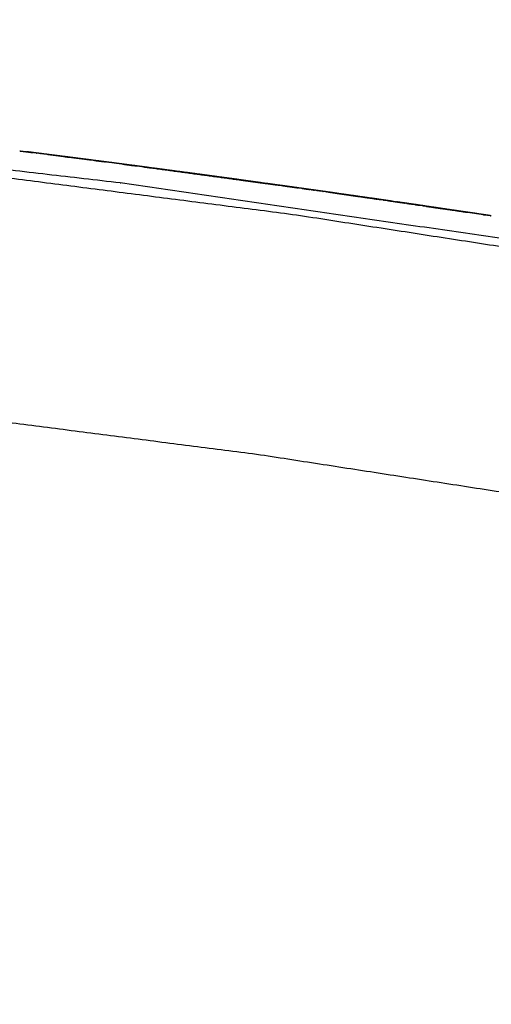
# Model space of a CAD drawing. Units: millimetres. Extents: x 234 to 3544, y -568 to 1747.
# Drawn here: x 1286 to 1348, y 1120 to 1250 of the extents above; entities that cross this region are included whole.
import ezdxf

# ---------------------------------------------------------------- set-up
doc = ezdxf.new("R2010")
doc.units = ezdxf.units.MM
doc.header["$MEASUREMENT"] = 0

msp = doc.modelspace()

# ---------------------------------------------------------------- linework, layer by layer
at = {"color": 0}
for points, knots in [([(1003.58, 1249.64), (1028.04, 1248.95), (1052.5, 1248.26), (1086.32, 1246.52), (1120.14, 1244.78), (1153.9, 1242.17), (1187.66, 1239.57), (1221.34, 1236.11), (1255.03, 1232.65), (1288.62, 1228.33), (1322.2, 1224.01), (1355.67, 1218.84), (1389.13, 1213.67), (1422.45, 1207.65), (1455.78, 1201.63), (1488.94, 1194.77), (1522.1, 1187.9), (1555.07, 1180.2), (1588.04, 1172.49), (1620.81, 1163.95), (1653.58, 1155.41), (1686.12, 1146.03), (1718.66, 1136.66), (1750.95, 1126.46), (1783.24, 1116.27), (1815.26, 1105.25), (1847.28, 1094.24), (1879.01, 1082.41), (1910.74, 1070.58), (1939.39, 1059.13), (1968.03, 1047.68)], [14.206413, 14.206413, 14.206413, 15, 15, 16, 16, 17, 17, 18, 18, 19, 19, 20, 20, 21, 21, 22, 22, 23, 23, 24, 24, 25, 25, 26, 26, 27, 27, 28, 28, 29, 29, 29]), ([(1299.29, 1228.17), (1260.91, 1232.61), (1222.53, 1237.04), (1184.04, 1240.34), (1145.54, 1243.64)], [1712, 1712, 1712, 1713, 1713, 1714, 1714, 1714]), ([(1286.12, 1232.37), (1286.37, 1232.34), (1286.63, 1232.31), (1286.65, 1232.31), (1286.67, 1232.3), (1286.82, 1232.29), (1286.96, 1232.27)], [5, 5, 5, 6, 6, 7, 7, 7.540746, 7.540746, 7.540746]), ([(1287.78, 1232.16), (1287.78, 1232.16), (1287.78, 1232.16), (1287.53, 1232.2), (1287.28, 1232.23), (1287.25, 1232.23), (1287.21, 1232.24), (1287.21, 1232.24), (1287.21, 1232.24), (1287.08, 1232.25), (1286.96, 1232.27)], [19.999981, 19.999981, 19.999981, 20, 20, 21, 21, 22, 22, 23, 23, 23.017426, 23.017426, 23.017426]), ([(1287.28, 1232.23), (1287.28, 1232.23), (1287.28, 1232.23), (1287.28, 1232.23), (1287.28, 1232.23)], [1094.999999199, 1094.999999199, 1094.999999199, 1095, 1095, 1095.003043769, 1095.003043769, 1095.003043769]), ([(1288.35, 1232.09), (1288.33, 1232.1), (1288.3, 1232.1), (1288.3, 1232.1), (1288.29, 1232.1), (1288.05, 1232.13), (1287.81, 1232.16)], [25011.018169, 25011.018169, 25011.018169, 25012, 25012, 25013, 25013, 25014, 25014, 25014]), ([(1289.95, 1231.89), (1289.95, 1231.89), (1289.95, 1231.89), (1289.93, 1231.89), (1289.91, 1231.9), (1289.9, 1231.9), (1289.9, 1231.9), (1289.84, 1231.9), (1289.77, 1231.91), (1289.76, 1231.91), (1289.76, 1231.91), (1289.75, 1231.91), (1289.75, 1231.92), (1289.63, 1231.93), (1289.52, 1231.94), (1289.52, 1231.94), (1289.51, 1231.95), (1289.36, 1231.96), (1289.22, 1231.98), (1289.2, 1231.98), (1289.18, 1231.99), (1289.18, 1231.99), (1289.17, 1231.99), (1288.98, 1232.01), (1288.79, 1232.04), (1288.78, 1232.04), (1288.77, 1232.04), (1288.56, 1232.07), (1288.35, 1232.09)], [187.999564, 187.999564, 187.999564, 188, 188, 189, 189, 190, 190, 191, 191, 192, 192, 193, 193, 194, 194, 195, 195, 196, 196, 197, 197, 198, 198, 199, 199, 200, 200, 201, 201, 201]), ([(1288.35, 1232.09), (1288.35, 1232.09), (1288.35, 1232.09), (1288.35, 1232.09), (1288.35, 1232.09)], [4201.99864023, 4201.99864023, 4201.99864023, 4202, 4202, 4202.02474222, 4202.02474222, 4202.02474222]), ([(1288.35, 1232.09), (1288.35, 1232.09), (1288.35, 1232.09), (1288.35, 1232.09), (1288.35, 1232.09)], [3523.999999968, 3523.999999968, 3523.999999968, 3524, 3524, 3524.004392782, 3524.004392782, 3524.004392782]), ([(1288.35, 1232.09), (1288.35, 1232.09), (1288.35, 1232.09), (1288.35, 1232.09), (1288.35, 1232.09)], [1456.99909476, 1456.99909476, 1456.99909476, 1457, 1457, 1457.02474222, 1457.02474222, 1457.02474222]), ([(1288.35, 1232.09), (1288.35, 1232.09), (1288.35, 1232.09), (1288.35, 1232.09), (1288.35, 1232.09)], [1099.999999968, 1099.999999968, 1099.999999968, 1100, 1100, 1100.003031027, 1100.003031027, 1100.003031027]), ([(1299.61, 1230.65), (1299.34, 1230.68), (1299.07, 1230.72), (1299.05, 1230.72), (1299.03, 1230.72), (1298.78, 1230.75), (1298.52, 1230.79), (1298.49, 1230.79), (1298.45, 1230.8), (1298.45, 1230.8), (1298.45, 1230.8), (1298.18, 1230.83), (1297.92, 1230.87), (1297.89, 1230.87), (1297.87, 1230.87), (1297.64, 1230.9), (1297.4, 1230.93), (1297.37, 1230.94), (1297.33, 1230.94), (1297.33, 1230.94), (1297.32, 1230.94), (1297.1, 1230.97), (1296.87, 1231), (1296.85, 1231), (1296.82, 1231.01), (1296.64, 1231.03), (1296.45, 1231.06), (1296.42, 1231.06), (1296.39, 1231.06), (1296.39, 1231.06), (1296.38, 1231.07), (1296.21, 1231.09), (1296.05, 1231.11), (1296.03, 1231.11), (1296.01, 1231.11), (1295.89, 1231.13), (1295.77, 1231.14), (1295.75, 1231.15), (1295.73, 1231.15), (1293.83, 1231.39), (1291.93, 1231.64)], [61.01225, 61.01225, 61.01225, 62, 62, 63, 63, 64, 64, 65, 65, 66, 66, 67, 67, 68, 68, 69, 69, 70, 70, 71, 71, 72, 72, 73, 73, 74, 74, 75, 75, 76, 76, 77, 77, 78, 78, 79, 79, 80, 80, 80.480373, 80.480373, 80.480373]), ([(1299.07, 1230.72), (1299.07, 1230.72), (1299.07, 1230.72), (1299.07, 1230.72), (1299.07, 1230.72)], [3538.9999994806981, 3538.9999994806981, 3538.9999994806981, 3539, 3539, 3539.0000001172962, 3539.0000001172962, 3539.0000001172962]), ([(1299.61, 1230.65), (1299.61, 1230.65), (1299.61, 1230.65), (1299.61, 1230.65), (1299.61, 1230.65)], [48.99991492832, 48.99991492832, 48.99991492832, 49, 49, 49.00000100867, 49.00000100867, 49.00000100867]), ([(1300.2, 1230.57), (1300.19, 1230.57), (1300.18, 1230.57), (1299.93, 1230.6), (1299.68, 1230.64), (1299.66, 1230.64), (1299.64, 1230.64)], [23975.295669, 23975.295669, 23975.295669, 23976, 23976, 23977, 23977, 23977.607303, 23977.607303, 23977.607303]), ([(1299.64, 1230.64), (1299.66, 1230.64), (1299.68, 1230.64), (1299.93, 1230.6), (1300.18, 1230.57), (1300.19, 1230.57), (1300.2, 1230.57), (1300.2, 1230.57), (1300.2, 1230.57)], [18767.402179, 18767.402179, 18767.402179, 18768, 18768, 18769, 18769, 18770, 18770, 18770.000896, 18770.000896, 18770.000896]), ([(1300.18, 1230.57), (1300.18, 1230.57), (1300.18, 1230.57), (1300.19, 1230.57), (1300.2, 1230.57)], [1522, 1522, 1522, 1522, 1522, 1522.9999957, 1522.9999957, 1522.9999957]), ([(1300.76, 1230.49), (1300.73, 1230.5), (1300.71, 1230.5), (1300.7, 1230.5), (1300.7, 1230.5), (1300.45, 1230.53), (1300.21, 1230.57)], [23972.000743, 23972.000743, 23972.000743, 23973, 23973, 23974, 23974, 23975, 23975, 23975]), ([(1301.57, 1230.39), (1301.57, 1230.39), (1301.57, 1230.39), (1301.39, 1230.41), (1301.2, 1230.44), (1301.19, 1230.44), (1301.18, 1230.44), (1300.97, 1230.47), (1300.76, 1230.49)], [23968.986248, 23968.986248, 23968.986248, 23969, 23969, 23970, 23970, 23971, 23971, 23971.998274, 23971.998274, 23971.998274]), ([(1302.36, 1230.28), (1302.33, 1230.29), (1302.31, 1230.29), (1302.31, 1230.29), (1302.31, 1230.29), (1302.24, 1230.3), (1302.17, 1230.31), (1302.17, 1230.31), (1302.16, 1230.31), (1302.15, 1230.31), (1302.15, 1230.31), (1302.04, 1230.33), (1301.92, 1230.34), (1301.92, 1230.34), (1301.91, 1230.34), (1301.77, 1230.36), (1301.62, 1230.38), (1301.6, 1230.38), (1301.59, 1230.39), (1301.58, 1230.39), (1301.57, 1230.39)], [1643, 1643, 1643, 1644, 1644, 1645, 1645, 1646, 1646, 1647, 1647, 1648, 1648, 1649, 1649, 1650, 1650, 1651, 1651, 1652, 1652, 1653, 1653, 1653]), ([(1307.82, 1229.56), (1307.82, 1229.56), (1307.82, 1229.56), (1307.83, 1229.56), (1307.83, 1229.56)], [1194.999221, 1194.999221, 1194.999221, 1195, 1195, 1195.7787085, 1195.7787085, 1195.7787085]), ([(1309.72, 1229.3), (1309.72, 1229.3), (1309.72, 1229.3), (1309.49, 1229.33), (1309.27, 1229.36), (1309.24, 1229.37), (1309.22, 1229.37), (1309.03, 1229.4), (1308.84, 1229.42), (1308.82, 1229.42), (1308.79, 1229.43), (1308.79, 1229.43), (1308.78, 1229.43), (1308.61, 1229.45), (1308.45, 1229.47), (1308.43, 1229.48), (1308.41, 1229.48), (1308.29, 1229.5), (1308.17, 1229.51), (1308.15, 1229.51), (1308.13, 1229.52), (1308.13, 1229.52), (1308.12, 1229.52), (1308.03, 1229.53), (1307.95, 1229.54), (1307.94, 1229.54), (1307.93, 1229.54), (1307.88, 1229.55), (1307.84, 1229.56), (1307.83, 1229.56), (1307.83, 1229.56)], [1540.765341, 1540.765341, 1540.765341, 1541, 1541, 1542, 1542, 1543, 1543, 1544, 1544, 1545, 1545, 1546, 1546, 1547, 1547, 1548, 1548, 1549, 1549, 1550, 1550, 1551, 1551, 1552, 1552, 1553, 1553, 1554, 1554, 1555, 1555, 1555]), ([(1312.32, 1228.95), (1312.17, 1228.97), (1312.01, 1228.99), (1312.01, 1228.99), (1312.01, 1228.99), (1311.74, 1229.03), (1311.47, 1229.07), (1311.45, 1229.07), (1311.43, 1229.07), (1311.17, 1229.11), (1310.92, 1229.14), (1310.88, 1229.15), (1310.85, 1229.15), (1310.84, 1229.15), (1310.84, 1229.15), (1310.58, 1229.19), (1310.31, 1229.22), (1310.29, 1229.23), (1310.27, 1229.23), (1310.03, 1229.26), (1309.8, 1229.29), (1309.76, 1229.3), (1309.73, 1229.3), (1309.73, 1229.3), (1309.72, 1229.3)], [1529.985958, 1529.985958, 1529.985958, 1530, 1530, 1531, 1531, 1532, 1532, 1533, 1533, 1534, 1534, 1535, 1535, 1536, 1536, 1537, 1537, 1538, 1538, 1539, 1539, 1540, 1540, 1540.730504, 1540.730504, 1540.730504]), ([(1311.43, 1229.07), (1311.43, 1229.07), (1311.43, 1229.07), (1311.36, 1229.08), (1311.28, 1229.09)], [24877.9945342, 24877.9945342, 24877.9945342, 24878, 24878, 24878.2877704, 24878.2877704, 24878.2877704]), ([(1299.29, 1228.17), (1299.29, 1228.17), (1299.29, 1228.17), (1299.29, 1228.17), (1299.29, 1228.17), (1299.33, 1228.16), (1299.36, 1228.16)], [235, 235, 235, 236, 236, 237, 237, 238, 238, 238]), ([(1299.29, 1228.17), (1299.29, 1228.17), (1299.29, 1228.17), (1299.29, 1228.17), (1299.29, 1228.17)], [18907.99266205, 18907.99266205, 18907.99266205, 18908, 18908, 18908.08413395, 18908.08413395, 18908.08413395]), ([(1314.75, 1228.62), (1314.73, 1228.62), (1314.7, 1228.63), (1314.7, 1228.63), (1314.7, 1228.63), (1314.63, 1228.64), (1314.57, 1228.65), (1314.56, 1228.65), (1314.55, 1228.65), (1314.55, 1228.65), (1314.54, 1228.65), (1314.43, 1228.66), (1314.32, 1228.68), (1314.31, 1228.68), (1314.31, 1228.68), (1314.16, 1228.7), (1314.01, 1228.72), (1314, 1228.72), (1313.98, 1228.73), (1313.98, 1228.73), (1313.97, 1228.73), (1313.78, 1228.75), (1313.59, 1228.78), (1313.58, 1228.78), (1313.57, 1228.78), (1313.36, 1228.81), (1313.15, 1228.84), (1313.13, 1228.84), (1313.1, 1228.85), (1313.1, 1228.85), (1313.09, 1228.85), (1312.85, 1228.88), (1312.61, 1228.91), (1312.59, 1228.91), (1312.58, 1228.92), (1312.33, 1228.95), (1312.08, 1228.98)], [344, 344, 344, 345, 345, 346, 346, 347, 347, 348, 348, 349, 349, 350, 350, 351, 351, 352, 352, 353, 353, 354, 354, 355, 355, 356, 356, 357, 357, 358, 358, 359, 359, 360, 360, 361, 361, 362, 362, 362]), ([(1323.23, 1227.45), (1323.23, 1227.45), (1323.23, 1227.45), (1322.97, 1227.48), (1322.7, 1227.52), (1322.68, 1227.52), (1322.66, 1227.53), (1322.42, 1227.56), (1322.19, 1227.59), (1322.15, 1227.6), (1322.12, 1227.6), (1322.12, 1227.6), (1322.11, 1227.6), (1321.88, 1227.64), (1321.66, 1227.67), (1321.63, 1227.67), (1321.61, 1227.67), (1321.42, 1227.7), (1321.23, 1227.73), (1321.21, 1227.73), (1321.18, 1227.73), (1321.18, 1227.73), (1321.17, 1227.73), (1321, 1227.76), (1320.84, 1227.78), (1320.82, 1227.78), (1320.8, 1227.79), (1320.68, 1227.8), (1320.56, 1227.82), (1320.54, 1227.82), (1320.52, 1227.82), (1320.52, 1227.83), (1320.52, 1227.83), (1320.43, 1227.84), (1320.34, 1227.85), (1320.33, 1227.85), (1320.32, 1227.85), (1320.28, 1227.86), (1320.23, 1227.87), (1320.23, 1227.87), (1320.22, 1227.87)], [1776.926775, 1776.926775, 1776.926775, 1777, 1777, 1778, 1778, 1779, 1779, 1780, 1780, 1781, 1781, 1782, 1782, 1783, 1783, 1784, 1784, 1785, 1785, 1786, 1786, 1787, 1787, 1788, 1788, 1789, 1789, 1790, 1790, 1791, 1791, 1792, 1792, 1793, 1793, 1794, 1794, 1795, 1795, 1796, 1796, 1796]), ([(1320.48, 1227.83), (1320.41, 1227.84), (1320.34, 1227.85), (1320.33, 1227.85), (1320.32, 1227.85)], [17119.205773, 17119.205773, 17119.205773, 17120, 17120, 17121, 17121, 17121]), ([(1320.56, 1227.82), (1320.54, 1227.82), (1320.52, 1227.82), (1320.52, 1227.83), (1320.52, 1227.83)], [17117.002658, 17117.002658, 17117.002658, 17118, 17118, 17118.979153, 17118.979153, 17118.979153]), ([(1320.52, 1227.83), (1320.52, 1227.83), (1320.52, 1227.83), (1320.54, 1227.82), (1320.56, 1227.82)], [4111.9227523, 4111.9227523, 4111.9227523, 4112, 4112, 4112.1748566, 4112.1748566, 4112.1748566]), ([(1322.11, 1227.6), (1322.11, 1227.6), (1322.11, 1227.6), (1321.88, 1227.64), (1321.66, 1227.67), (1321.63, 1227.67), (1321.61, 1227.67), (1321.42, 1227.7), (1321.23, 1227.73), (1321.21, 1227.73), (1321.18, 1227.73), (1321.18, 1227.73), (1321.17, 1227.73), (1321, 1227.76), (1320.84, 1227.78), (1320.82, 1227.78), (1320.8, 1227.79), (1320.72, 1227.8), (1320.64, 1227.81)], [17108.776962, 17108.776962, 17108.776962, 17109, 17109, 17110, 17110, 17111, 17111, 17112, 17112, 17113, 17113, 17114, 17114, 17115, 17115, 17116, 17116, 17116.64654, 17116.64654, 17116.64654]), ([(1320.64, 1227.81), (1320.69, 1227.8), (1320.73, 1227.8), (1320.75, 1227.79), (1320.77, 1227.79), (1320.79, 1227.79), (1320.8, 1227.79), (1320.95, 1227.77), (1321.1, 1227.74), (1321.14, 1227.74), (1321.17, 1227.73), (1321.34, 1227.71), (1321.51, 1227.69), (1321.54, 1227.68), (1321.56, 1227.68), (1321.59, 1227.68), (1321.61, 1227.67), (1321.82, 1227.64), (1322.02, 1227.62), (1322.07, 1227.61), (1322.11, 1227.6)], [4112.583774, 4112.583774, 4112.583774, 4113, 4113, 4114, 4114, 4115, 4115, 4116, 4116, 4117, 4117, 4118, 4118, 4119, 4119, 4120, 4120, 4121, 4121, 4121.973796, 4121.973796, 4121.973796]), ([(1322.66, 1227.53), (1322.66, 1227.53), (1322.66, 1227.53), (1322.63, 1227.53), (1322.59, 1227.54)], [17105.9999973, 17105.9999973, 17105.9999973, 17106, 17106, 17106.1361499, 17106.1361499, 17106.1361499]), ([(1325.54, 1227.12), (1325.52, 1227.13), (1325.49, 1227.13), (1325.48, 1227.13), (1325.48, 1227.13), (1325.24, 1227.17), (1324.99, 1227.2), (1324.98, 1227.2), (1324.96, 1227.2), (1324.72, 1227.24), (1324.47, 1227.27), (1324.44, 1227.28), (1324.4, 1227.28), (1324.4, 1227.28), (1324.4, 1227.28), (1324.13, 1227.32), (1323.86, 1227.36), (1323.84, 1227.36), (1323.82, 1227.36), (1323.56, 1227.4), (1323.31, 1227.44), (1323.27, 1227.44), (1323.24, 1227.45), (1323.23, 1227.45), (1323.23, 1227.45)], [1765, 1765, 1765, 1766, 1766, 1767, 1767, 1768, 1768, 1769, 1769, 1770, 1770, 1771, 1771, 1772, 1772, 1773, 1773, 1774, 1774, 1775, 1775, 1776, 1776, 1776.761039, 1776.761039, 1776.761039]), ([(1327.14, 1226.9), (1327.11, 1226.9), (1327.09, 1226.9), (1327.09, 1226.9), (1327.09, 1226.9), (1327.02, 1226.91), (1326.95, 1226.92), (1326.95, 1226.92), (1326.94, 1226.93), (1326.94, 1226.93), (1326.93, 1226.93), (1326.82, 1226.94), (1326.71, 1226.96), (1326.7, 1226.96), (1326.7, 1226.96), (1326.55, 1226.98), (1326.4, 1227), (1326.39, 1227), (1326.37, 1227.01), (1326.36, 1227.01), (1326.36, 1227.01), (1326.17, 1227.03), (1325.98, 1227.06), (1325.97, 1227.06), (1325.96, 1227.06), (1325.75, 1227.09), (1325.54, 1227.12)], [1752, 1752, 1752, 1753, 1753, 1754, 1754, 1755, 1755, 1756, 1756, 1757, 1757, 1758, 1758, 1759, 1759, 1760, 1760, 1761, 1761, 1762, 1762, 1763, 1763, 1764, 1764, 1764.999161, 1764.999161, 1764.999161]), ([(1333.95, 1225.92), (1333.78, 1225.95), (1333.62, 1225.97), (1333.59, 1225.98), (1333.57, 1225.98), (1333.56, 1225.98), (1333.55, 1225.98), (1333.39, 1226), (1333.22, 1226.03), (1333.2, 1226.03), (1333.19, 1226.03), (1333.06, 1226.05), (1332.94, 1226.07), (1332.92, 1226.07), (1332.91, 1226.07), (1332.9, 1226.07), (1332.9, 1226.07), (1332.81, 1226.09), (1332.72, 1226.1), (1332.71, 1226.1), (1332.71, 1226.1), (1332.66, 1226.11), (1332.61, 1226.12), (1332.28, 1226.16), (1331.95, 1226.21)], [-10.87091, -10.87091, -10.87091, -10, -10, -9, -9, -8, -8, -7, -7, -6, -6, -5, -5, -4, -4, -3, -3, -2, -2, -1, -1, 0, 0, 0.033156, 0.033156, 0.033156]), ([(1332.6, 1226.12), (1332.6, 1226.12), (1332.6, 1226.12), (1332.6, 1226.12), (1332.6, 1226.12)], [0.93359268, 0.93359268, 0.93359268, 1, 1, 1.00044766, 1.00044766, 1.00044766]), ([(1333.15, 1226.04), (1333.17, 1226.04), (1333.19, 1226.03), (1333.19, 1226.03), (1333.19, 1226.03)], [5, 5, 5, 6, 6, 6.000983, 6.000983, 6.000983]), ([(1333.35, 1226.01), (1333.42, 1226), (1333.49, 1225.99), (1333.52, 1225.99), (1333.56, 1225.98), (1333.56, 1225.98), (1333.56, 1225.98)], [6.537437, 6.537437, 6.537437, 7, 7, 8, 8, 8.000952, 8.000952, 8.000952]), ([(1333.89, 1225.93), (1333.92, 1225.93), (1333.95, 1225.92), (1333.95, 1225.92), (1333.95, 1225.92)], [9, 9, 9, 10, 10, 10.005664, 10.005664, 10.005664]), ([(1335.04, 1225.77), (1335.04, 1225.77), (1335.04, 1225.77), (1334.8, 1225.8), (1334.57, 1225.83), (1334.54, 1225.84), (1334.5, 1225.84), (1334.5, 1225.84), (1334.49, 1225.84), (1334.27, 1225.88), (1334.04, 1225.91), (1333.99, 1225.92), (1333.95, 1225.92)], [1524.998912, 1524.998912, 1524.998912, 1525, 1525, 1526, 1526, 1527, 1527, 1528, 1528, 1529, 1529, 1529.00417, 1529.00417, 1529.00417]), ([(1334, 1225.92), (1334, 1225.92), (1334, 1225.92), (1334.02, 1225.91), (1334.04, 1225.91)], [10.9975894, 10.9975894, 10.9975894, 11, 11, 11.1060453, 11.1060453, 11.1060453]), ([(1334.4, 1225.86), (1334.4, 1225.86), (1334.4, 1225.86), (1334.4, 1225.86), (1334.4, 1225.86)], [11.996355524, 11.996355524, 11.996355524, 12, 12, 12.003681434, 12.003681434, 12.003681434]), ([(1335.04, 1225.77), (1335.04, 1225.77), (1335.04, 1225.77), (1334.97, 1225.78), (1334.91, 1225.79)], [16656.9992852, 16656.9992852, 16656.9992852, 16657, 16657, 16657.2835293, 16657.2835293, 16657.2835293]), ([(1335.08, 1225.76), (1335.35, 1225.72), (1335.61, 1225.68), (1335.61, 1225.68), (1335.62, 1225.68), (1335.65, 1225.68), (1335.69, 1225.67), (1335.94, 1225.63), (1336.2, 1225.6), (1336.22, 1225.59), (1336.24, 1225.59), (1336.29, 1225.58), (1336.35, 1225.58)], [0, 0, 0, 1, 1, 2, 2, 3, 3, 4, 4, 5, 5, 5.195997, 5.195997, 5.195997]), ([(1336.78, 1225.51), (1336.78, 1225.51), (1336.78, 1225.51), (1336.62, 1225.54), (1336.45, 1225.56)], [17875.9258633, 17875.9258633, 17875.9258633, 17876, 17876, 17876.6010383, 17876.6010383, 17876.6010383]), ([(1336.94, 1225.49), (1336.86, 1225.5), (1336.78, 1225.51), (1336.78, 1225.51), (1336.78, 1225.51)], [1.993533, 1.993533, 1.993533, 2, 2, 3, 3, 3]), ([(1337.92, 1225.35), (1337.89, 1225.35), (1337.87, 1225.35), (1337.86, 1225.36), (1337.86, 1225.36), (1337.62, 1225.39), (1337.37, 1225.43), (1337.36, 1225.43), (1337.34, 1225.43), (1337.14, 1225.46), (1336.94, 1225.49)], [43.020737, 43.020737, 43.020737, 44, 44, 45, 45, 46, 46, 47, 47, 47.818755, 47.818755, 47.818755]), ([(1338.2, 1225.31), (1338.03, 1225.33), (1337.87, 1225.35), (1337.86, 1225.36), (1337.86, 1225.36), (1337.62, 1225.39), (1337.37, 1225.43), (1337.36, 1225.43), (1337.34, 1225.43), (1337.14, 1225.46), (1336.94, 1225.49)], [0.985716, 0.985716, 0.985716, 1, 1, 2, 2, 3, 3, 4, 4, 4.818755, 4.818755, 4.818755]), ([(1337.35, 1225.43), (1337.35, 1225.43), (1337.34, 1225.43), (1337.14, 1225.46), (1336.94, 1225.49)], [16646.8562837, 16646.8562837, 16646.8562837, 16647, 16647, 16647.8187547, 16647.8187547, 16647.8187547]), ([(1337.92, 1225.35), (1337.89, 1225.35), (1337.87, 1225.35), (1337.86, 1225.36), (1337.86, 1225.36), (1337.62, 1225.39), (1337.37, 1225.43), (1337.37, 1225.43), (1337.37, 1225.43)], [16643.027141, 16643.027141, 16643.027141, 16644, 16644, 16645, 16645, 16646, 16646, 16646.298276, 16646.298276, 16646.298276]), ([(1339.87, 1225.06), (1339.6, 1225.1), (1339.33, 1225.14), (1339.33, 1225.14), (1339.32, 1225.14), (1339.31, 1225.14), (1339.31, 1225.14), (1339.2, 1225.16), (1339.08, 1225.18), (1339.08, 1225.18), (1339.08, 1225.18), (1338.93, 1225.2), (1338.78, 1225.22), (1338.76, 1225.22), (1338.75, 1225.23), (1338.74, 1225.23), (1338.73, 1225.23), (1338.55, 1225.26), (1338.36, 1225.28), (1338.35, 1225.28), (1338.34, 1225.29), (1338.13, 1225.32), (1337.92, 1225.35)], [2.974409, 2.974409, 2.974409, 3, 3, 4, 4, 5, 5, 6, 6, 7, 7, 8, 8, 9, 9, 10, 10, 11, 11, 12, 12, 12.999067, 12.999067, 12.999067]), ([(1337.92, 1225.35), (1337.92, 1225.35), (1337.92, 1225.35), (1337.92, 1225.35), (1337.92, 1225.35)], [5.999984648, 5.999984648, 5.999984648, 6, 6, 6.003819697, 6.003819697, 6.003819697]), ([(1338.2, 1225.31), (1338.27, 1225.3), (1338.34, 1225.29), (1338.35, 1225.29), (1338.35, 1225.28), (1338.54, 1225.26), (1338.73, 1225.23), (1338.74, 1225.23), (1338.75, 1225.23)], [3.664294, 3.664294, 3.664294, 4, 4, 5, 5, 6, 6, 6.9707, 6.9707, 6.9707]), ([(1339.08, 1225.18), (1339.08, 1225.18), (1339.08, 1225.18), (1339.19, 1225.16), (1339.31, 1225.14)], [17821.9996048, 17821.9996048, 17821.9996048, 17822, 17822, 17822.9977567, 17822.9977567, 17822.9977567]), ([(1339.52, 1225.11), (1339.49, 1225.12), (1339.47, 1225.12), (1339.47, 1225.12), (1339.47, 1225.12), (1339.4, 1225.13), (1339.33, 1225.14), (1339.33, 1225.14), (1339.32, 1225.14), (1339.31, 1225.14), (1339.31, 1225.14), (1339.31, 1225.14), (1339.31, 1225.14)], [30, 30, 30, 31, 31, 32, 32, 33, 33, 34, 34, 35, 35, 35.002455, 35.002455, 35.002455]), ([(1339.52, 1225.11), (1339.49, 1225.12), (1339.47, 1225.12), (1339.47, 1225.12), (1339.47, 1225.12), (1339.4, 1225.13), (1339.33, 1225.14), (1339.33, 1225.14), (1339.32, 1225.14), (1339.31, 1225.14), (1339.31, 1225.14), (1339.31, 1225.14), (1339.31, 1225.14)], [16630, 16630, 16630, 16631, 16631, 16632, 16632, 16633, 16633, 16634, 16634, 16635, 16635, 16635.002455, 16635.002455, 16635.002455]), ([(1347.64, 1223.91), (1347.53, 1223.93), (1347.41, 1223.95), (1347.18, 1223.98), (1346.94, 1224.02), (1346.91, 1224.02), (1346.88, 1224.03), (1346.87, 1224.03), (1346.87, 1224.03), (1346.64, 1224.06), (1346.41, 1224.09), (1346.39, 1224.1), (1346.37, 1224.1), (1346.18, 1224.13), (1345.99, 1224.16), (1345.96, 1224.16), (1345.94, 1224.17), (1345.93, 1224.17), (1345.93, 1224.17), (1345.76, 1224.19), (1345.59, 1224.22), (1345.58, 1224.22), (1345.56, 1224.22), (1345.44, 1224.24), (1345.31, 1224.26), (1345.3, 1224.26), (1345.28, 1224.26), (1345.28, 1224.26), (1345.27, 1224.26), (1345.18, 1224.28), (1345.09, 1224.29), (1345.09, 1224.29), (1345.08, 1224.29), (1345.03, 1224.3), (1344.99, 1224.31), (1344.98, 1224.31), (1344.98, 1224.31)], [1655.991921, 1655.991921, 1655.991921, 1656, 1656, 1657, 1657, 1658, 1658, 1659, 1659, 1660, 1660, 1661, 1661, 1662, 1662, 1663, 1663, 1664, 1664, 1665, 1665, 1666, 1666, 1667, 1667, 1668, 1668, 1669, 1669, 1670, 1670, 1671, 1671, 1672, 1672, 1673, 1673, 1673]), ([(1348.1, 1223.84), (1348.04, 1223.85), (1347.99, 1223.86), (1347.72, 1223.9), (1347.46, 1223.94)], [-0.004215, -0.004215, -0.004215, 0, 0, 0.999236, 0.999236, 0.999236]), ([(1887.16, 1045.29), (1861.83, 1054.73), (1836.5, 1064.17), (1804.87, 1075.05), (1773.23, 1085.93), (1741.33, 1096.01), (1709.43, 1106.08), (1677.28, 1115.34), (1645.13, 1124.6), (1612.75, 1133.04), (1580.38, 1141.48), (1547.8, 1149.1), (1515.22, 1156.71), (1482.46, 1163.49), (1449.7, 1170.27), (1416.78, 1176.22), (1383.85, 1182.17), (1350.79, 1187.28), (1317.73, 1192.38), (1284.54, 1196.65), (1251.36, 1200.91), (1218.08, 1204.33), (1184.8, 1207.75), (1151.44, 1210.33), (1118.08, 1212.9), (1084.67, 1214.62), (1051.26, 1216.34)], [0.192128, 0.192128, 0.192128, 1, 1, 2, 2, 3, 3, 4, 4, 5, 5, 6, 6, 7, 7, 8, 8, 9, 9, 10, 10, 11, 11, 12, 12, 13, 13, 13])]:
    msp.add_open_spline(points, degree=2, knots=knots, dxfattribs=at)
for points in [[(1286.06, 1232.38), (1286.09, 1232.38), (1286.12, 1232.37)], [(1286.07, 1232.38), (1286.28, 1232.35), (1286.48, 1232.33)], [(1286.48, 1232.33), (1286.58, 1232.32), (1286.67, 1232.3)], [(1286.48, 1232.33), (1286.56, 1232.32), (1286.63, 1232.31)], [(1286.67, 1232.3), (1286.94, 1232.27), (1287.21, 1232.24)], [(1286.96, 1232.27), (1287.38, 1232.21), (1287.81, 1232.16)], [(1286.96, 1232.27), (1286.96, 1232.27), (1286.96, 1232.27)], [(1287.21, 1232.24), (1287.21, 1232.24), (1287.21, 1232.24)], [(1287.21, 1232.24), (1287.21, 1232.24), (1287.21, 1232.24)], [(1288.29, 1232.1), (1288.05, 1232.13), (1287.81, 1232.16)], [(1288.35, 1232.09), (1288.08, 1232.13), (1287.81, 1232.16)], [(1288.29, 1232.1), (1288.05, 1232.13), (1287.81, 1232.16)], [(1288.35, 1232.09), (1288.35, 1232.09), (1288.35, 1232.09)], [(1289.51, 1231.95), (1289.51, 1231.95), (1289.51, 1231.95)], [(1289.77, 1231.91), (1289.84, 1231.9), (1289.9, 1231.89)], [(1289.9, 1231.89), (1289.84, 1231.9), (1289.77, 1231.91)], [(1289.95, 1231.89), (1289.93, 1231.89), (1289.9, 1231.89)], [(1289.9, 1231.89), (1289.93, 1231.89), (1289.95, 1231.89)], [(1295.42, 1231.19), (1292.69, 1231.54), (1289.95, 1231.89)], [(1289.95, 1231.89), (1292.69, 1231.54), (1295.42, 1231.19)], [(1294.04, 1231.37), (1292, 1231.63), (1289.95, 1231.89)], [(1291.93, 1231.64), (1291.83, 1231.65), (1291.73, 1231.66)], [(1292.72, 1231.53), (1292.32, 1231.58), (1291.93, 1231.64)], [(1291.93, 1231.64), (1292.32, 1231.58), (1292.72, 1231.53)], [(1292.88, 1231.51), (1292.8, 1231.52), (1292.72, 1231.53)], [(1295.42, 1231.19), (1294.73, 1231.28), (1294.04, 1231.37)], [(1295.42, 1231.19), (1295.42, 1231.19), (1295.42, 1231.19)], [(1295.43, 1231.17), (1295.42, 1231.17), (1295.42, 1231.17)], [(1295.73, 1231.15), (1295.58, 1231.17), (1295.43, 1231.19)], [(1295.43, 1231.19), (1295.43, 1231.19), (1295.43, 1231.19)], [(1296.01, 1231.11), (1296.44, 1231.06), (1296.87, 1231)], [(1296.87, 1231), (1296.44, 1231.06), (1296.01, 1231.11)], [(1297.21, 1230.96), (1297.02, 1230.98), (1296.82, 1231.01)], [(1296.82, 1231.01), (1297.02, 1230.98), (1297.21, 1230.96)], [(1296.87, 1231), (1296.85, 1231), (1296.83, 1231.01)], [(1296.82, 1231.01), (1296.85, 1231), (1296.87, 1231)], [(1296.87, 1231), (1296.85, 1231), (1296.83, 1231.01)], [(1296.87, 1231), (1296.85, 1231), (1296.83, 1231.01)], [(1297.81, 1230.88), (1297.82, 1230.88), (1297.83, 1230.88)], [(1298.45, 1230.8), (1298.44, 1230.8), (1298.43, 1230.8)], [(1298.46, 1230.8), (1298.45, 1230.8), (1298.45, 1230.8)], [(1299.61, 1230.65), (1299.49, 1230.66), (1299.38, 1230.67)], [(1299.61, 1230.65), (1299.63, 1230.64), (1299.64, 1230.64)], [(1299.64, 1230.64), (1300.61, 1230.51), (1301.57, 1230.39)], [(1299.64, 1230.64), (1299.66, 1230.64), (1299.68, 1230.64)], [(1299.64, 1230.64), (1299.66, 1230.64), (1299.68, 1230.64)], [(1299.68, 1230.64), (1300.03, 1230.59), (1300.37, 1230.54)], [(1299.68, 1230.64), (1299.68, 1230.64), (1299.68, 1230.64)], [(1300.2, 1230.57), (1300.27, 1230.56), (1300.34, 1230.55)], [(1300.53, 1230.52), (1300.37, 1230.55), (1300.2, 1230.57)], [(1300.37, 1230.54), (1300.41, 1230.54), (1300.45, 1230.53)], [(1300.45, 1230.53), (1300.41, 1230.54), (1300.37, 1230.54)], [(1300.45, 1230.53), (1300.45, 1230.53), (1300.45, 1230.53)], [(1300.46, 1230.53), (1300.62, 1230.51), (1300.77, 1230.49)], [(1300.55, 1230.52), (1300.71, 1230.49), (1300.87, 1230.47)], [(1300.76, 1230.49), (1300.76, 1230.49), (1300.76, 1230.49)], [(1302.36, 1230.28), (1305.6, 1229.85), (1308.84, 1229.42)], [(1302.36, 1230.28), (1302.68, 1230.24), (1303, 1230.2)], [(1303, 1230.2), (1302.68, 1230.24), (1302.36, 1230.28)], [(1302.36, 1230.28), (1302.68, 1230.24), (1303, 1230.2)], [(1306.59, 1229.72), (1304.47, 1230), (1302.36, 1230.28)], [(1308.84, 1229.42), (1305.6, 1229.85), (1302.36, 1230.28)], [(1302.36, 1230.28), (1302.36, 1230.28), (1302.36, 1230.28)], [(1308.41, 1229.48), (1305.38, 1229.88), (1302.36, 1230.28)], [(1307.06, 1229.64), (1304.71, 1229.96), (1302.36, 1230.27)], [(1303.02, 1230.19), (1303.15, 1230.18), (1303.27, 1230.16)], [(1307.82, 1229.56), (1305.55, 1229.86), (1303.27, 1230.16)], [(1303.98, 1230.06), (1304.19, 1230.04), (1304.41, 1230.01)], [(1304.35, 1230.01), (1304.17, 1230.04), (1303.98, 1230.06)], [(1317.14, 1228.28), (1310.75, 1229.15), (1304.35, 1230.01)], [(1304.41, 1230.01), (1310.78, 1229.14), (1317.14, 1228.28)], [(1308.38, 1229.48), (1308.41, 1229.48), (1308.45, 1229.47)], [(1308.71, 1229.44), (1308.58, 1229.46), (1308.45, 1229.47)], [(1308.84, 1229.42), (1308.81, 1229.42), (1308.78, 1229.43)], [(1308.78, 1229.43), (1308.78, 1229.43), (1308.78, 1229.43)], [(1309.12, 1229.38), (1309.12, 1229.38), (1309.12, 1229.38)], [(1309.12, 1229.38), (1309.12, 1229.38), (1309.12, 1229.38)], [(1309.12, 1229.38), (1309.12, 1229.38), (1309.12, 1229.38)], [(1309.12, 1229.38), (1309.12, 1229.38), (1309.12, 1229.38)], [(1309.22, 1229.37), (1309.24, 1229.37), (1309.27, 1229.36)], [(1309.72, 1229.3), (1309.72, 1229.3), (1309.73, 1229.3)], [(1309.72, 1229.3), (1309.72, 1229.3), (1309.72, 1229.3)], [(1309.73, 1229.3), (1309.76, 1229.3), (1309.8, 1229.29)], [(1309.8, 1229.29), (1310.1, 1229.25), (1310.41, 1229.21)], [(1309.89, 1229.28), (1309.89, 1229.28), (1309.89, 1229.28)], [(1310.27, 1229.23), (1310.27, 1229.23), (1310.27, 1229.23)], [(1310.82, 1229.15), (1310.56, 1229.19), (1310.31, 1229.22)], [(1310.73, 1229.17), (1310.52, 1229.2), (1310.31, 1229.22)], [(1310.85, 1229.15), (1310.63, 1229.18), (1310.41, 1229.21)], [(1310.85, 1229.15), (1310.82, 1229.15), (1310.8, 1229.16)], [(1310.82, 1229.15), (1310.81, 1229.16), (1310.8, 1229.16)], [(1310.82, 1229.15), (1310.81, 1229.16), (1310.8, 1229.16)], [(1310.85, 1229.15), (1310.87, 1229.15), (1310.89, 1229.14)], [(1310.85, 1229.15), (1310.88, 1229.15), (1310.92, 1229.14)], [(1310.85, 1229.15), (1310.85, 1229.15), (1310.85, 1229.15)], [(1310.89, 1229.14), (1310.9, 1229.14), (1310.92, 1229.14)], [(1310.92, 1229.14), (1310.98, 1229.13), (1311.05, 1229.12)], [(1311.05, 1229.12), (1311.17, 1229.11), (1311.28, 1229.09)], [(1311.05, 1229.12), (1311.17, 1229.11), (1311.28, 1229.09)], [(1311.05, 1229.12), (1311.17, 1229.11), (1311.28, 1229.09)], [(1311.84, 1229.02), (1311.66, 1229.04), (1311.47, 1229.07)], [(1312.08, 1228.98), (1311.78, 1229.02), (1311.47, 1229.07)], [(1311.47, 1229.07), (1311.47, 1229.07), (1311.47, 1229.07)], [(1311.47, 1229.07), (1311.47, 1229.07), (1311.47, 1229.07)], [(1375.75, 1217.01), (1337.52, 1222.59), (1299.29, 1228.17)], [(1311.87, 1229.01), (1311.86, 1229.01), (1311.84, 1229.02)], [(1313.46, 1228.79), (1313.04, 1228.85), (1312.61, 1228.91)], [(1312.61, 1228.91), (1312.61, 1228.91), (1312.61, 1228.91)], [(1313.57, 1228.78), (1313.36, 1228.81), (1313.15, 1228.84)], [(1313.4, 1228.8), (1313.28, 1228.82), (1313.15, 1228.84)], [(1313.4, 1228.8), (1313.4, 1228.8), (1313.4, 1228.8)], [(1314.75, 1228.62), (1314.54, 1228.65), (1314.32, 1228.68)], [(1314.76, 1228.61), (1314.57, 1228.63), (1314.37, 1228.66)], [(1314.38, 1228.66), (1314.38, 1228.66), (1314.37, 1228.66)], [(1314.75, 1228.62), (1314.75, 1228.62), (1314.75, 1228.62)], [(1315.17, 1228.56), (1314.96, 1228.59), (1314.75, 1228.62)], [(1315.42, 1228.53), (1315.29, 1228.54), (1315.17, 1228.56)], [(1315.17, 1228.56), (1315.3, 1228.54), (1315.44, 1228.52)], [(1315.31, 1228.54), (1315.81, 1228.47), (1316.31, 1228.39)], [(1316.31, 1228.39), (1315.81, 1228.47), (1315.31, 1228.54)], [(1315.41, 1228.52), (1315.92, 1228.45), (1316.42, 1228.38)], [(1315.41, 1228.52), (1315.6, 1228.49), (1315.8, 1228.46)], [(1315.42, 1228.53), (1315.43, 1228.52), (1315.44, 1228.52)], [(1316.68, 1228.35), (1316.06, 1228.44), (1315.44, 1228.52)], [(1320.21, 1227.87), (1317.83, 1228.2), (1315.44, 1228.52)], [(1315.44, 1228.52), (1317.83, 1228.2), (1320.21, 1227.87)], [(1320.21, 1227.87), (1317.83, 1228.2), (1315.44, 1228.52)], [(1316.31, 1228.39), (1316.31, 1228.39), (1316.31, 1228.39)], [(1316.31, 1228.39), (1316.31, 1228.39), (1316.31, 1228.39)], [(1316.31, 1228.39), (1316.31, 1228.39), (1316.31, 1228.39)], [(1316.31, 1228.39), (1316.31, 1228.39), (1316.31, 1228.39)], [(1316.44, 1228.38), (1316.43, 1228.38), (1316.42, 1228.38)], [(1316.44, 1228.38), (1316.47, 1228.37), (1316.51, 1228.37)], [(1316.8, 1228.33), (1317.23, 1228.27), (1317.67, 1228.21)], [(1317.72, 1228.2), (1317.43, 1228.25), (1317.14, 1228.29)], [(1317.72, 1228.2), (1317.51, 1228.23), (1317.3, 1228.26)], [(1317.3, 1228.26), (1317.51, 1228.23), (1317.72, 1228.2)], [(1317.67, 1228.21), (1317.71, 1228.21), (1317.74, 1228.2)], [(1317.74, 1228.2), (1317.71, 1228.21), (1317.67, 1228.21)], [(1317.72, 1228.2), (1317.73, 1228.2), (1317.74, 1228.2)], [(1317.74, 1228.2), (1318.98, 1228.03), (1320.21, 1227.87)], [(1320.21, 1227.87), (1320.22, 1227.87), (1320.22, 1227.87)], [(1320.32, 1227.85), (1320.33, 1227.85), (1320.34, 1227.85)], [(1320.55, 1227.82), (1320.55, 1227.82), (1320.55, 1227.82)], [(1322.11, 1227.6), (1322.12, 1227.6), (1322.12, 1227.6)], [(1322.19, 1227.59), (1322.39, 1227.56), (1322.59, 1227.54)], [(1322.45, 1227.56), (1322.45, 1227.56), (1322.45, 1227.56)], [(1322.59, 1227.54), (1322.65, 1227.53), (1322.7, 1227.52)], [(1322.59, 1227.54), (1322.63, 1227.53), (1322.66, 1227.53)], [(1323.35, 1227.43), (1323.03, 1227.47), (1322.7, 1227.52)], [(1323.23, 1227.45), (1323.23, 1227.45), (1323.23, 1227.45)], [(1323.24, 1227.45), (1323.27, 1227.44), (1323.31, 1227.44)], [(1323.24, 1227.45), (1323.42, 1227.42), (1323.6, 1227.4)], [(1323.35, 1227.43), (1323.59, 1227.4), (1323.82, 1227.36)], [(1323.67, 1227.39), (1323.74, 1227.38), (1323.81, 1227.36)], [(1323.86, 1227.36), (1323.83, 1227.36), (1323.81, 1227.36)], [(1323.86, 1227.36), (1323.95, 1227.35), (1324.05, 1227.33)], [(1324.05, 1227.33), (1324.14, 1227.32), (1324.22, 1227.31)], [(1324.22, 1227.31), (1324.14, 1227.32), (1324.05, 1227.33)], [(1324.05, 1227.33), (1324.13, 1227.32), (1324.22, 1227.31)], [(1324.22, 1227.31), (1324.14, 1227.32), (1324.05, 1227.33)], [(1324.22, 1227.31), (1324.22, 1227.31), (1324.22, 1227.31)], [(1324.4, 1227.28), (1324.44, 1227.28), (1324.47, 1227.27)], [(1324.4, 1227.28), (1324.4, 1227.28), (1324.4, 1227.28)], [(1324.4, 1227.28), (1324.4, 1227.28), (1324.4, 1227.28)], [(1324.4, 1227.28), (1324.4, 1227.28), (1324.4, 1227.28)], [(1324.4, 1227.28), (1324.4, 1227.28), (1324.4, 1227.28)], [(1324.4, 1227.28), (1324.4, 1227.28), (1324.4, 1227.28)], [(1324.47, 1227.27), (1324.47, 1227.27), (1324.47, 1227.27)], [(1324.56, 1227.26), (1324.71, 1227.24), (1324.85, 1227.22)], [(1324.56, 1227.26), (1324.71, 1227.24), (1324.85, 1227.22)], [(1324.56, 1227.26), (1324.7, 1227.24), (1324.85, 1227.22)], [(1324.56, 1227.26), (1324.71, 1227.24), (1324.85, 1227.22)], [(1324.56, 1227.26), (1324.71, 1227.24), (1324.85, 1227.22)], [(1324.85, 1227.22), (1324.71, 1227.24), (1324.56, 1227.26)], [(1324.56, 1227.26), (1324.71, 1227.24), (1324.85, 1227.22)], [(1324.56, 1227.26), (1324.71, 1227.24), (1324.85, 1227.22)], [(1324.56, 1227.26), (1324.71, 1227.24), (1324.85, 1227.22)], [(1324.85, 1227.22), (1324.71, 1227.24), (1324.56, 1227.26)], [(1325.33, 1227.15), (1325.16, 1227.18), (1324.99, 1227.2)], [(1325.14, 1227.18), (1325.24, 1227.16), (1325.33, 1227.15)], [(1325.14, 1227.18), (1325.24, 1227.16), (1325.33, 1227.15)], [(1325.33, 1227.15), (1325.24, 1227.16), (1325.14, 1227.18)], [(1325.54, 1227.12), (1325.54, 1227.12), (1325.54, 1227.12)], [(1325.98, 1227.06), (1325.76, 1227.09), (1325.54, 1227.12)], [(1325.96, 1227.06), (1325.97, 1227.06), (1325.97, 1227.06)], [(1325.96, 1227.06), (1325.97, 1227.06), (1325.97, 1227.06)], [(1326.4, 1227), (1326.41, 1227), (1326.41, 1227)], [(1326.7, 1226.96), (1326.83, 1226.94), (1326.96, 1226.92)], [(1328.93, 1226.64), (1327.94, 1226.78), (1326.95, 1226.92)], [(1327.09, 1226.9), (1329.5, 1226.56), (1331.9, 1226.21)], [(1327.79, 1226.8), (1327.46, 1226.85), (1327.14, 1226.9)], [(1341.82, 1224.77), (1334.8, 1225.78), (1327.79, 1226.8)], [(1328.13, 1226.75), (1328.13, 1226.75), (1328.13, 1226.75)], [(1328.85, 1226.65), (1328.85, 1226.65), (1328.85, 1226.65)], [(1328.93, 1226.64), (1330.42, 1226.43), (1331.9, 1226.22)], [(1331.9, 1226.21), (1330.42, 1226.43), (1328.93, 1226.64)], [(1331.95, 1226.21), (1330.44, 1226.42), (1328.93, 1226.64)], [(1328.93, 1226.64), (1330.76, 1226.38), (1332.6, 1226.12)], [(1329.64, 1226.53), (1329.89, 1226.5), (1330.14, 1226.46)], [(1331.53, 1226.27), (1330.59, 1226.4), (1329.64, 1226.53)], [(1330.1, 1226.47), (1329.89, 1226.5), (1329.67, 1226.53)], [(1330.1, 1226.47), (1330.12, 1226.46), (1330.14, 1226.46)], [(1330.1, 1226.47), (1330.12, 1226.46), (1330.14, 1226.46)], [(1331.95, 1226.21), (1331.05, 1226.33), (1330.15, 1226.46)], [(1331.53, 1226.27), (1331.12, 1226.32), (1330.7, 1226.38)], [(1330.93, 1226.35), (1331.44, 1226.28), (1331.95, 1226.2)], [(1333.95, 1225.92), (1332.44, 1226.13), (1330.93, 1226.35)], [(1333.95, 1225.92), (1332.48, 1226.13), (1331.01, 1226.33)], [(1332.09, 1226.18), (1331.81, 1226.22), (1331.52, 1226.26)], [(1331.99, 1226.2), (1331.99, 1226.2), (1331.99, 1226.2)], [(1332.53, 1226.13), (1332.34, 1226.15), (1332.15, 1226.18)], [(1333.95, 1225.92), (1333.24, 1226.02), (1332.53, 1226.13)], [(1332.53, 1226.13), (1332.62, 1226.11), (1332.72, 1226.1)], [(1332.83, 1226.07), (1332.69, 1226.09), (1332.54, 1226.11)], [(1332.69, 1226.09), (1332.61, 1226.1), (1332.54, 1226.11)], [(1332.6, 1226.12), (1332.6, 1226.12), (1332.61, 1226.12)], [(1332.69, 1226.09), (1332.86, 1226.07), (1333.03, 1226.04)], [(1333.05, 1226.05), (1332.97, 1226.06), (1332.89, 1226.07)], [(1332.93, 1226.07), (1332.93, 1226.07), (1332.94, 1226.07)], [(1333.19, 1226.03), (1333.2, 1226.03), (1333.22, 1226.03)], [(1333.6, 1225.97), (1333.61, 1225.97), (1333.62, 1225.97)], [(1334, 1225.92), (1334, 1225.92), (1334, 1225.92)], [(1334.4, 1225.86), (1334.45, 1225.85), (1334.49, 1225.84)], [(1334.4, 1225.86), (1334.4, 1225.86), (1334.4, 1225.86)], [(1334.4, 1225.86), (1334.4, 1225.86), (1334.4, 1225.86)], [(1334.4, 1225.86), (1334.4, 1225.86), (1334.4, 1225.86)], [(1334.56, 1225.83), (1334.73, 1225.81), (1334.9, 1225.78)], [(1334.91, 1225.78), (1335, 1225.77), (1335.08, 1225.76)], [(1334.91, 1225.78), (1334.91, 1225.78), (1334.91, 1225.78)], [(1335.08, 1225.76), (1335.23, 1225.74), (1335.38, 1225.72)], [(1335.38, 1225.72), (1335.5, 1225.7), (1335.61, 1225.68)], [(1335.38, 1225.72), (1335.44, 1225.71), (1335.5, 1225.7)], [(1335.38, 1225.72), (1335.38, 1225.72), (1335.38, 1225.71)], [(1335.38, 1225.72), (1335.38, 1225.72), (1335.38, 1225.71)], [(1335.38, 1225.72), (1335.38, 1225.72), (1335.38, 1225.71)], [(1335.97, 1225.63), (1335.79, 1225.66), (1335.62, 1225.68)], [(1335.97, 1225.63), (1335.83, 1225.65), (1335.69, 1225.67)], [(1336.2, 1225.6), (1336.08, 1225.61), (1335.97, 1225.63)], [(1336.35, 1225.58), (1336.56, 1225.55), (1336.78, 1225.51)], [(1336.45, 1225.56), (1336.4, 1225.57), (1336.35, 1225.58)], [(1336.94, 1225.49), (1337.18, 1225.45), (1337.42, 1225.42)], [(1336.94, 1225.49), (1337.18, 1225.45), (1337.42, 1225.42)], [(1336.94, 1225.49), (1337.18, 1225.45), (1337.42, 1225.42)], [(1336.94, 1225.49), (1337.41, 1225.42), (1337.87, 1225.35)], [(1336.94, 1225.49), (1337.18, 1225.45), (1337.42, 1225.42)], [(1336.94, 1225.49), (1337.18, 1225.45), (1337.42, 1225.42)], [(1337.42, 1225.42), (1337.18, 1225.45), (1336.94, 1225.49)], [(1337.42, 1225.42), (1337.18, 1225.45), (1336.94, 1225.49)], [(1337.42, 1225.42), (1337.18, 1225.45), (1336.94, 1225.49)], [(1337.87, 1225.35), (1337.41, 1225.42), (1336.94, 1225.49)], [(1337.87, 1225.35), (1337.41, 1225.42), (1336.94, 1225.49)], [(1337.87, 1225.35), (1337.62, 1225.39), (1337.37, 1225.43)], [(1338.03, 1225.33), (1337.72, 1225.37), (1337.41, 1225.42)], [(1337.92, 1225.35), (1337.92, 1225.35), (1337.92, 1225.35)], [(1338.05, 1225.32), (1338.04, 1225.32), (1338.03, 1225.33)], [(1338.05, 1225.32), (1338.07, 1225.32), (1338.1, 1225.31)], [(1338.1, 1225.31), (1338.28, 1225.29), (1338.47, 1225.26)], [(1338.1, 1225.31), (1338.28, 1225.29), (1338.47, 1225.26)], [(1339.52, 1225.11), (1339.3, 1225.14), (1339.08, 1225.18)], [(1339.08, 1225.18), (1339.08, 1225.18), (1339.08, 1225.18)], [(1339.31, 1225.14), (1339.31, 1225.14), (1339.31, 1225.14)], [(1339.31, 1225.14), (1339.31, 1225.14), (1339.31, 1225.14)], [(1339.52, 1225.11), (1339.42, 1225.13), (1339.33, 1225.14)], [(1339.51, 1225.1), (1339.83, 1225.05), (1340.16, 1225.01)], [(1340.16, 1225.01), (1339.83, 1225.06), (1339.51, 1225.1)], [(1339.52, 1225.11), (1339.69, 1225.09), (1339.87, 1225.06)], [(1339.59, 1225.1), (1339.55, 1225.11), (1339.52, 1225.11)], [(1339.87, 1225.06), (1339.81, 1225.07), (1339.74, 1225.08)], [(1339.75, 1225.08), (1339.81, 1225.07), (1339.87, 1225.06)], [(1340.54, 1224.95), (1340.17, 1225.01), (1339.8, 1225.06)], [(1339.81, 1225.06), (1340.36, 1224.98), (1340.91, 1224.9)], [(1339.99, 1225.04), (1339.93, 1225.05), (1339.87, 1225.06)], [(1340.1, 1225.03), (1340.04, 1225.03), (1339.99, 1225.04)], [(1339.99, 1225.04), (1340.04, 1225.03), (1340.1, 1225.03)], [(1340.1, 1225.03), (1340.04, 1225.03), (1339.99, 1225.04)], [(1339.99, 1225.04), (1340.03, 1225.04), (1340.07, 1225.03)], [(1339.99, 1225.04), (1340.04, 1225.03), (1340.1, 1225.03)], [(1340.1, 1225.03), (1340.04, 1225.03), (1339.99, 1225.04)], [(1340.1, 1225.03), (1340.19, 1225.01), (1340.29, 1225)], [(1340.25, 1225), (1342.22, 1224.71), (1344.2, 1224.42)], [(1340.25, 1225), (1342.22, 1224.71), (1344.2, 1224.42)], [(1340.29, 1225), (1340.27, 1225), (1340.25, 1225)], [(1340.26, 1224.99), (1340.32, 1224.98), (1340.39, 1224.97)], [(1344.02, 1224.45), (1342.15, 1224.72), (1340.29, 1225)], [(1340.29, 1225), (1341.66, 1224.8), (1343.03, 1224.59)], [(1344.42, 1224.39), (1342.35, 1224.69), (1340.29, 1225)], [(1341.1, 1224.87), (1340.75, 1224.92), (1340.4, 1224.97)], [(1340.4, 1224.97), (1341.16, 1224.86), (1341.91, 1224.75)], [(1341.73, 1224.78), (1341.16, 1224.87), (1340.59, 1224.95)], [(1340.59, 1224.95), (1341.14, 1224.87), (1341.69, 1224.79)], [(1341.45, 1224.82), (1341.02, 1224.89), (1340.59, 1224.95)], [(1340.59, 1224.95), (1340.59, 1224.95), (1340.59, 1224.95)], [(1341.97, 1224.74), (1341.28, 1224.85), (1340.6, 1224.95)], [(1342.09, 1224.73), (1342.03, 1224.73), (1341.97, 1224.74)], [(1344.97, 1224.31), (1343.52, 1224.52), (1342.07, 1224.73)], [(1342.08, 1224.73), (1342.18, 1224.71), (1342.28, 1224.7)], [(1342.18, 1224.71), (1342.14, 1224.72), (1342.09, 1224.73)], [(1342.25, 1224.7), (1342.17, 1224.71), (1342.09, 1224.73)], [(1342.18, 1224.71), (1342.17, 1224.71), (1342.17, 1224.71)], [(1342.18, 1224.71), (1342.17, 1224.71), (1342.17, 1224.71)], [(1342.17, 1224.71), (1342.17, 1224.71), (1342.17, 1224.71)], [(1342.17, 1224.71), (1342.17, 1224.71), (1342.17, 1224.71)], [(1342.17, 1224.71), (1342.17, 1224.71), (1342.17, 1224.71)], [(1342.17, 1224.71), (1342.17, 1224.71), (1342.17, 1224.71)], [(1342.29, 1224.7), (1342.29, 1224.7), (1342.28, 1224.7)], [(1344.97, 1224.31), (1343.67, 1224.5), (1342.38, 1224.68)], [(1343.13, 1224.58), (1343.08, 1224.58), (1343.03, 1224.59)], [(1343.13, 1224.58), (1343.09, 1224.58), (1343.04, 1224.59)], [(1343.61, 1224.51), (1343.38, 1224.54), (1343.15, 1224.57)], [(1343.61, 1224.51), (1343.61, 1224.51), (1343.61, 1224.51)], [(1343.61, 1224.51), (1343.61, 1224.51), (1343.61, 1224.51)], [(1344.2, 1224.42), (1344.59, 1224.36), (1344.97, 1224.31)], [(1344.2, 1224.42), (1344.59, 1224.36), (1344.97, 1224.31)], [(1344.97, 1224.31), (1344.7, 1224.35), (1344.42, 1224.39)], [(1346.41, 1224.09), (1345.69, 1224.2), (1344.97, 1224.31)], [(1344.97, 1224.31), (1344.97, 1224.31), (1344.98, 1224.31)], [(1346.99, 1224.01), (1346.88, 1224.02), (1346.78, 1224.04)], [(1346.78, 1224.04), (1346.78, 1224.04), (1346.78, 1224.04)], [(1346.87, 1224.03), (1346.87, 1224.03), (1346.87, 1224.03)], [(1347.28, 1223.97), (1347.13, 1223.99), (1346.99, 1224.01)], [(1346.99, 1224.01), (1347.13, 1223.99), (1347.28, 1223.96)], [(1347.88, 1223.88), (1347.61, 1223.91), (1347.35, 1223.95)], [(1347.41, 1223.94), (1347.41, 1223.94), (1347.41, 1223.94)], [(1347.41, 1223.94), (1347.41, 1223.94), (1347.41, 1223.94)], [(1347.46, 1223.94), (1347.46, 1223.94), (1347.46, 1223.94)], [(1347.59, 1223.92), (1347.62, 1223.91), (1347.64, 1223.91)], [(1347.59, 1223.92), (1347.62, 1223.91), (1347.64, 1223.91)], [(1347.88, 1223.87), (1347.73, 1223.9), (1347.59, 1223.92)], [(1347.59, 1223.92), (1347.59, 1223.92), (1347.59, 1223.92)], [(1347.63, 1223.91), (1347.61, 1223.91), (1347.59, 1223.92)], [(1347.88, 1223.88), (1347.88, 1223.88), (1347.88, 1223.88)], [(1348.06, 1223.85), (1348.06, 1223.85), (1348.06, 1223.85)], [(1348.06, 1223.85), (1348.06, 1223.85), (1348.06, 1223.85)], [(1348.06, 1223.85), (1348.06, 1223.85), (1348.06, 1223.85)]]:
    msp.add_open_spline(points, degree=2, dxfattribs=at)

doc.saveas('drawing.dxf')
